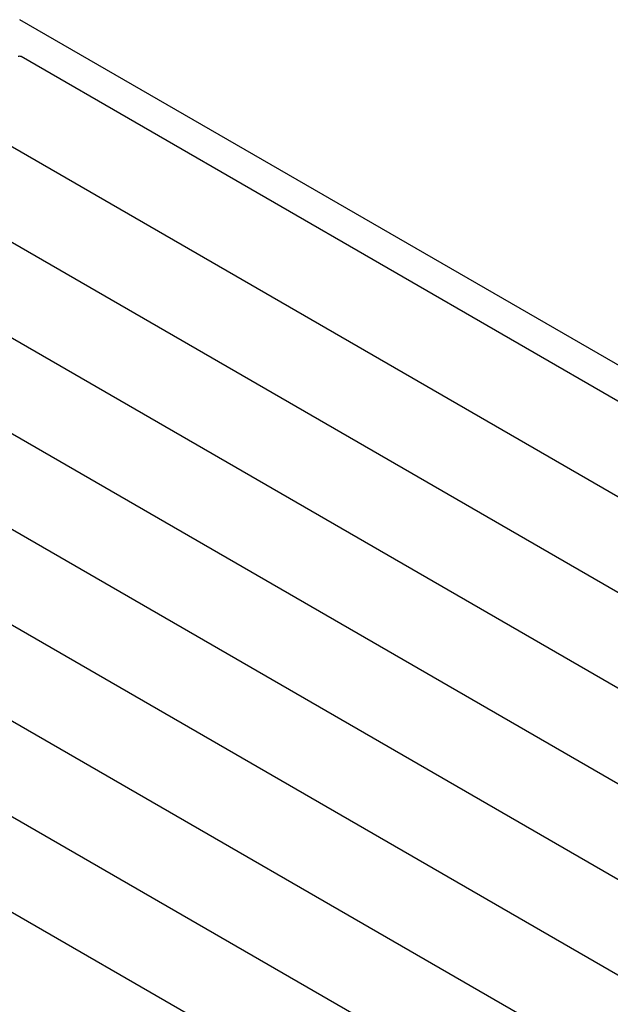
# Model space of a CAD drawing. Extents: x 44 to 396, y 16 to 277.
# Drawn here: x 76 to 97, y 72 to 108 of the extents above; entities that cross this region are included whole.
import ezdxf

# ---------------------------------------------------------------- set-up
doc = ezdxf.new("R2010")
doc.units = 0
doc.linetypes.add('SLD-SOLID', pattern=[0])
doc.layers.get('0').update_dxf_attribs({"linetype": 'CONTINUOUS'})

msp = doc.modelspace()

# ---------------------------------------------------------------- linework, layer by layer
at = {"color": 7, "linetype": 'SLD-SOLID'}
for p, q in [((139.078, 70.99), (75.503, 107.691)), ((116.069, 82.97), (75.552, 106.36)), ((113.081, 81.245), (72.564, 104.635)), ((110.094, 79.521), (69.577, 102.911)), ((107.106, 77.796), (66.589, 101.186)), ((104.119, 76.071), (63.602, 99.461)), ((101.131, 74.347), (60.614, 97.737)), ((98.144, 72.622), (57.627, 96.012)), ((95.156, 70.897), (54.639, 94.287)), ((92.169, 69.173), (51.651, 92.563)), ((89.181, 67.448), (48.664, 90.838))]:
    msp.add_line(p, q, dxfattribs=at)
msp.add_arc((75.502, 106.273), 0.1, 60.0027, 119.9973, dxfattribs=at)

doc.saveas('drawing.dxf')
